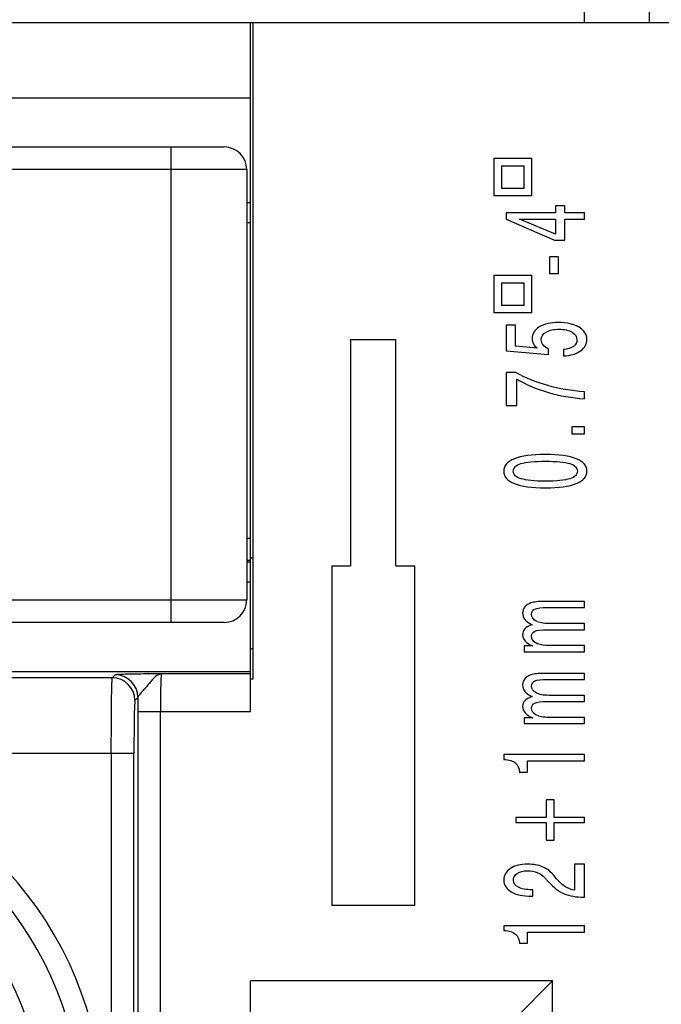
# Model space of a CAD drawing. Units: millimetres. Extents: x 0 to 1189, y 0 to 841.
# Drawn here: x 309 to 314, y 479 to 485 of the extents above; entities that cross this region are included whole.
import ezdxf

# ---------------------------------------------------------------- set-up
doc = ezdxf.new("R2010")
doc.units = ezdxf.units.MM
doc.header["$LTSCALE"] = 65.395
doc.layers.get('0').update_dxf_attribs({"linetype": 'CONTINUOUS'})
doc.layers.add('1', color=7, linetype='CONTINUOUS')

msp = doc.modelspace()

# ---------------------------------------------------------------- linework, layer by layer
at = {"color": 7, "linetype": 'CONTINUOUS'}
for p, q in [((310.79984, 480.59669), (310.79984, 485.16182)), ((310.81484, 485.16182), (310.81484, 480.81182)), ((304.79984, 484.66182), (310.79984, 484.66182)), ((298.67484, 484.33682), (310.62484, 484.33682)), ((312.41234, 484.26182), (312.41234, 484.01182)), ((312.41234, 484.26182), (312.66234, 484.26182)), ((312.46234, 484.21182), (312.46234, 484.06182)), ((312.46234, 484.21182), (312.61234, 484.21182)), ((312.61234, 484.06182), (312.61234, 484.21182)), ((312.66234, 484.01182), (312.66234, 484.26182)), ((310.77484, 484.18682), (310.77484, 481.33682)), ((312.66234, 484.01182), (312.41234, 484.01182)), ((312.61234, 484.06182), (312.46234, 484.06182)), ((310.77484, 483.96906), (310.79984, 483.96906)), ((312.81967, 483.94567), (312.81967, 483.90019)), ((312.88091, 483.94567), (312.81967, 483.94567)), ((312.88091, 483.90019), (312.88091, 483.94567)), ((312.49296, 483.90019), (312.49296, 483.85852)), ((312.81967, 483.90019), (312.49296, 483.90019)), ((313.01234, 483.90019), (312.88091, 483.90019)), ((313.01234, 483.85897), (313.01234, 483.90019)), ((310.77484, 483.83682), (310.79984, 483.83682)), ((312.49296, 483.85852), (312.8137, 483.7194)), ((312.58183, 483.85897), (312.81967, 483.85897)), ((312.81967, 483.75793), (312.58183, 483.85897)), ((312.81967, 483.85897), (312.81967, 483.75793)), ((312.88091, 483.7194), (312.88091, 483.85897)), ((312.88091, 483.85897), (313.01234, 483.85897)), ((312.8137, 483.7194), (312.88091, 483.7194)), ((312.77972, 483.60945), (312.77972, 483.49856)), ((312.84021, 483.60945), (312.77972, 483.60945)), ((312.84021, 483.49856), (312.84021, 483.60945)), ((312.41234, 483.48682), (312.41234, 483.23682)), ((312.41234, 483.48682), (312.66234, 483.48682)), ((312.66234, 483.23682), (312.66234, 483.48682)), ((312.77972, 483.49856), (312.84021, 483.49856)), ((312.46234, 483.43682), (312.46234, 483.28682)), ((312.46234, 483.43682), (312.61234, 483.43682)), ((312.61234, 483.28682), (312.61234, 483.43682)), ((312.66234, 483.23682), (312.41234, 483.23682)), ((312.61234, 483.28682), (312.46234, 483.28682)), ((312.49296, 483.15657), (312.49296, 482.98675)), ((312.55569, 483.15657), (312.49296, 483.15657)), ((312.55569, 483.017), (312.55569, 483.15657)), ((311.46234, 483.06182), (311.46234, 481.56182)), ((311.46234, 483.06182), (311.76234, 483.06182)), ((311.76234, 481.56182), (311.76234, 483.06182)), ((312.49296, 482.98675), (312.77449, 482.96144)), ((312.6987, 483.00423), (312.55569, 483.017)), ((312.77449, 482.96144), (312.77449, 482.99818)), ((312.87381, 482.9946), (312.87381, 482.95225)), ((312.49296, 482.84242), (312.49296, 482.62399)), ((312.55644, 482.84242), (312.49296, 482.84242)), ((312.56278, 482.62399), (312.56278, 482.79829)), ((313.01234, 482.66745), (313.01234, 482.71427)), ((312.49296, 482.62399), (312.56278, 482.62399)), ((312.92908, 482.48324), (312.92908, 482.43731)), ((313.01234, 482.48324), (312.92908, 482.48324)), ((313.01234, 482.43731), (313.01234, 482.48324)), ((312.92908, 482.43731), (313.01234, 482.43731)), ((310.81484, 481.61182), (310.79984, 481.61182)), ((310.79984, 481.58682), (310.77484, 481.58682)), ((311.33734, 481.56182), (311.33734, 479.31182)), ((311.33734, 481.56182), (311.46234, 481.56182)), ((311.76234, 481.56182), (311.88734, 481.56182)), ((311.88734, 479.31182), (311.88734, 481.56182)), ((310.79984, 481.45457), (310.77484, 481.45457)), ((313.01234, 481.32583), (312.76068, 481.32583)), ((312.76628, 481.28551), (313.01234, 481.28551)), ((313.01234, 481.28551), (313.01234, 481.32583)), ((310.62484, 481.18682), (298.67484, 481.18682)), ((312.76628, 481.13899), (313.01234, 481.13899)), ((313.01234, 481.17999), (312.77599, 481.17999)), ((313.01234, 481.13899), (313.01234, 481.17999)), ((312.61244, 481.03168), (312.61244, 480.99314)), ((312.66882, 481.03168), (312.61244, 481.03168)), ((313.01234, 481.03347), (312.77599, 481.03347)), ((313.01234, 480.99314), (313.01234, 481.03347)), ((312.61244, 480.99314), (313.01234, 480.99314)), ((310.79984, 480.85982), (308.24984, 480.85982)), ((313.01234, 480.84971), (312.76068, 480.84971)), ((313.01234, 480.80938), (313.01234, 480.84971)), ((310.81484, 480.81182), (310.79984, 480.81182)), ((312.76628, 480.80938), (313.01234, 480.80938)), ((313.01234, 480.70386), (312.77599, 480.70386)), ((313.01234, 480.66286), (313.01234, 480.70386)), ((312.76628, 480.66286), (313.01234, 480.66286)), ((312.61244, 480.55555), (312.61244, 480.51702)), ((312.66882, 480.55555), (312.61244, 480.55555)), ((313.01234, 480.55735), (312.77599, 480.55735)), ((313.01234, 480.51702), (313.01234, 480.55735)), ((312.61244, 480.51702), (313.01234, 480.51702)), ((312.47765, 480.31119), (312.47765, 480.27982)), ((313.01234, 480.31119), (312.47765, 480.31119)), ((313.01234, 480.2693), (313.01234, 480.31119)), ((312.63447, 480.19514), (312.63447, 480.2693)), ((312.63447, 480.2693), (313.01234, 480.2693)), ((312.58033, 480.19514), (312.63447, 480.19514)), ((312.75844, 480.0125), (312.75844, 479.89421)), ((312.81034, 480.0125), (312.75844, 480.0125)), ((312.81034, 479.89421), (312.81034, 480.0125)), ((312.55644, 479.89421), (312.55644, 479.8624)), ((312.75844, 479.89421), (312.55644, 479.89421)), ((312.55644, 479.8624), (312.75844, 479.8624)), ((312.75844, 479.8624), (312.75844, 479.74411)), ((313.01234, 479.89421), (312.81034, 479.89421)), ((312.81034, 479.74411), (312.81034, 479.8624)), ((312.81034, 479.8624), (313.01234, 479.8624)), ((313.01234, 479.8624), (313.01234, 479.89421)), ((312.75844, 479.74411), (312.81034, 479.74411)), ((312.94663, 479.58555), (312.94663, 479.41304)), ((313.01234, 479.58555), (312.94663, 479.58555)), ((313.01234, 479.3669), (313.01234, 479.58555)), ((312.82639, 479.48966), (312.80362, 479.51677)), ((312.7491, 479.49526), (312.77375, 479.46815)), ((312.67069, 479.41596), (312.66434, 479.41596)), ((312.67069, 479.37406), (312.67069, 479.41596)), ((311.88734, 479.31182), (311.33734, 479.31182)), ((312.66136, 479.37406), (312.67069, 479.37406)), ((312.47765, 479.17786), (312.47765, 479.1465)), ((313.01234, 479.17786), (312.47765, 479.17786)), ((312.63447, 479.06182), (312.63447, 479.13597)), ((312.63447, 479.13597), (313.01234, 479.13597)), ((313.01234, 479.13597), (313.01234, 479.17786)), ((312.58033, 479.06182), (312.63447, 479.06182)), ((310.79984, 472.16182), (310.79984, 478.81182)), ((312.54984, 478.56182), (312.79984, 478.81182))]:
    msp.add_line(p, q, dxfattribs=at)
at = {"color": 9, "linetype": 'CONTINUOUS'}
for p, q in [((310.27484, 481.18682), (310.27484, 484.33682)), ((310.77484, 484.18682), (298.52484, 484.18682)), ((310.79984, 481.74378), (310.77484, 481.74378)), ((310.79984, 481.59823), (310.77484, 481.59823)), ((298.52484, 481.33682), (310.77484, 481.33682)), ((310.81484, 481.01182), (310.79984, 481.01182)), ((309.88344, 480.82039), (304.79984, 480.82039)), ((309.88344, 480.82039), (309.90303, 480.83998)), ((310.79984, 480.84665), (310.20965, 480.84665)), ((310.05301, 480.69), (310.03342, 480.67041)), ((310.05282, 480.59669), (310.05282, 476.98834)), ((310.05282, 480.59669), (310.79984, 480.59669)), ((310.20279, 476.98834), (310.20279, 480.59669)), ((304.79984, 480.32047), (310.02741, 480.32047)), ((309.87744, 480.32047), (309.87744, 475.15316)), ((310.02741, 475.15316), (310.02741, 480.32048)), ((312.79984, 478.81182), (310.79984, 478.81182)), ((312.79984, 472.16182), (312.79984, 478.81182))]:
    msp.add_line(p, q, dxfattribs=at)
at = {"color": 7, "linetype": 'CONTINUOUS'}
for centre, radius, start, end in [((310.62484, 484.18682), 0.15, 0, 90), ((313.05062, 483.66674), 0.99609, 240.675507, 253.88365), ((310.62484, 481.33682), 0.15, 270, 360), ((307.42484, 477.91182), 2.4, 177.432185, 145.724177), ((307.42484, 477.91182), 2, 173.328118, 142.789368)]:
    msp.add_arc(centre, radius, start, end, dxfattribs=at)
at = {"color": 9, "linetype": 'CONTINUOUS'}
for centre, radius, start, end in [((309.88327, 480.67024), 0.15015, 0.064641, 89.935358), ((309.90286, 480.68984), 0.15015, 0.064642, 89.935358), ((332.29758, 480.59736), 22.24477, 179.761382, 180.001731), ((307.42484, 477.91182), 2.25374, 175.182245, 145.875314)]:
    msp.add_arc(centre, radius, start, end, dxfattribs=at)
at = {"color": 7, "linetype": 'CONTINUOUS'}
for points in [[(312.84021, 483.17382), (312.78719, 483.17382), (312.74462, 483.16396), (312.71251, 483.14425)], [(312.97612, 483.14246), (312.94152, 483.16337), (312.89622, 483.17382), (312.84021, 483.17382)], [(312.71251, 483.14425), (312.6804, 483.12453), (312.66434, 483.09832), (312.66434, 483.06561)], [(312.72558, 483.05867), (312.72558, 483.08047), (312.73628, 483.09773), (312.75769, 483.11042)], [(312.75769, 483.11042), (312.77885, 483.12312), (312.8076, 483.12946), (312.84394, 483.12946)], [(312.84394, 483.12946), (312.87929, 483.12946), (312.90779, 483.12289), (312.92945, 483.10975)], [(312.92945, 483.10975), (312.95111, 483.09675), (312.96193, 483.07958), (312.96193, 483.05822)], [(313.02765, 483.06024), (313.02765, 483.09414), (313.01047, 483.12155), (312.97612, 483.14246)], [(312.66434, 483.06561), (312.66434, 483.05337), (312.66733, 483.04202), (312.67331, 483.03156)], [(312.67331, 483.03156), (312.67903, 483.02126), (312.68749, 483.01214), (312.6987, 483.00423)], [(312.7379, 483.02484), (312.72969, 483.03515), (312.72558, 483.04642), (312.72558, 483.05867)], [(312.96193, 483.05822), (312.96193, 483.0409), (312.95422, 483.02656), (312.93878, 483.01521)], [(312.98583, 482.98541), (313.01371, 483.00513), (313.02765, 483.03007), (313.02765, 483.06024)], [(312.77449, 482.99818), (312.75831, 483.0058), (312.74612, 483.01468), (312.7379, 483.02484)], [(312.93878, 483.01521), (312.9231, 483.00401), (312.90145, 482.99713), (312.87381, 482.9946)], [(312.87381, 482.95225), (312.92036, 482.95479), (312.9577, 482.96584), (312.98583, 482.98541)], [(312.76815, 482.75617), (312.69222, 482.77753), (312.62165, 482.80628), (312.55644, 482.84242)], [(313.01234, 482.71427), (312.92522, 482.721), (312.84382, 482.73496), (312.76815, 482.75617)], [(312.77412, 482.70979), (312.84805, 482.68829), (312.92746, 482.67417), (313.01234, 482.66745)], [(312.54785, 482.27125), (312.50105, 482.25243), (312.47765, 482.22495), (312.47765, 482.18881)], [(312.75321, 482.29948), (312.66285, 482.29948), (312.5944, 482.29007), (312.54785, 482.27125)], [(312.59116, 482.23899), (312.62477, 482.24959), (312.67878, 482.2549), (312.75321, 482.2549)], [(312.95783, 482.27125), (312.91128, 482.29007), (312.84307, 482.29948), (312.75321, 482.29948)], [(312.75321, 482.2549), (312.82739, 482.2549), (312.88128, 482.24959), (312.91489, 482.23899)], [(313.02765, 482.18881), (313.02765, 482.2251), (313.00438, 482.25258), (312.95783, 482.27125)], [(312.47765, 482.18881), (312.47765, 482.15281), (312.50105, 482.12548), (312.54785, 482.10681)], [(312.54038, 482.18881), (312.54038, 482.21181), (312.55731, 482.22853), (312.59116, 482.23899)], [(312.59153, 482.13862), (312.55743, 482.14923), (312.54038, 482.16596), (312.54038, 482.18881)], [(312.96492, 482.18881), (312.96492, 482.16596), (312.94812, 482.14923), (312.91451, 482.13862)], [(312.91489, 482.23899), (312.94824, 482.22853), (312.96492, 482.21181), (312.96492, 482.18881)], [(312.95783, 482.10681), (313.00438, 482.12548), (313.02765, 482.15281), (313.02765, 482.18881)], [(312.75321, 482.12272), (312.67928, 482.12272), (312.62539, 482.12802), (312.59153, 482.13862)], [(312.91451, 482.13862), (312.88066, 482.12802), (312.82689, 482.12272), (312.75321, 482.12272)], [(312.54785, 482.10681), (312.59465, 482.08814), (312.6631, 482.07881), (312.75321, 482.07881)], [(312.75321, 482.07881), (312.84307, 482.07881), (312.91128, 482.08814), (312.95783, 482.10681)], [(312.61655, 481.28976), (312.60709, 481.27826), (312.60236, 481.26475), (312.60236, 481.24921)], [(312.65688, 481.3162), (312.6392, 481.31008), (312.62576, 481.30126), (312.61655, 481.28976)], [(312.69347, 481.32359), (312.67928, 481.3221), (312.66708, 481.31963), (312.65688, 481.3162)], [(312.66136, 481.24137), (312.66136, 481.25765), (312.66882, 481.26908), (312.68376, 481.27565)], [(312.68376, 481.27565), (312.69845, 481.28222), (312.72595, 481.28551), (312.76628, 481.28551)], [(312.76068, 481.32583), (312.73006, 481.32583), (312.70766, 481.32509), (312.69347, 481.32359)], [(312.60236, 481.24921), (312.60236, 481.23308), (312.60746, 481.21882), (312.61767, 481.20642)], [(312.61767, 481.20642), (312.62763, 481.19403), (312.64343, 481.1826), (312.66509, 481.17215)], [(312.6916, 481.19612), (312.67144, 481.20687), (312.66136, 481.22196), (312.66136, 481.24137)], [(312.61767, 481.14481), (312.60746, 481.13421), (312.60236, 481.12144), (312.60236, 481.10651)], [(312.66509, 481.17215), (312.64343, 481.16453), (312.62763, 481.15542), (312.61767, 481.14481)], [(312.68376, 481.12913), (312.69845, 481.1357), (312.72595, 481.13899), (312.76628, 481.13899)], [(312.77599, 481.17999), (312.73964, 481.17999), (312.71152, 481.18536), (312.6916, 481.19612)], [(312.60236, 481.10651), (312.60236, 481.09008), (312.60784, 481.07574), (312.61879, 481.06349)], [(312.66136, 481.09508), (312.66136, 481.11121), (312.66882, 481.12256), (312.68376, 481.12913)], [(312.69197, 481.04982), (312.67156, 481.06073), (312.66136, 481.07581), (312.66136, 481.09508)], [(312.61879, 481.06349), (312.62974, 481.05124), (312.64642, 481.04064), (312.66882, 481.03168)], [(312.77599, 481.03347), (312.74014, 481.03347), (312.71214, 481.03892), (312.69197, 481.04982)], [(312.61655, 480.81364), (312.60709, 480.80214), (312.60236, 480.78862), (312.60236, 480.77309)], [(312.65688, 480.84007), (312.6392, 480.83395), (312.62576, 480.82514), (312.61655, 480.81364)], [(312.69347, 480.84747), (312.67928, 480.84597), (312.66708, 480.84351), (312.65688, 480.84007)], [(312.76068, 480.84971), (312.73006, 480.84971), (312.70766, 480.84896), (312.69347, 480.84747)], [(312.60236, 480.77309), (312.60236, 480.75696), (312.60746, 480.74269), (312.61767, 480.7303)], [(312.66136, 480.76525), (312.66136, 480.78153), (312.66882, 480.79295), (312.68376, 480.79952)], [(312.6916, 480.71999), (312.67144, 480.73075), (312.66136, 480.74583), (312.66136, 480.76525)], [(312.68376, 480.79952), (312.69845, 480.8061), (312.72595, 480.80938), (312.76628, 480.80938)], [(312.61767, 480.7303), (312.62763, 480.7179), (312.64343, 480.70648), (312.66509, 480.69602)], [(312.66509, 480.69602), (312.64343, 480.6884), (312.62763, 480.67929), (312.61767, 480.66869)], [(312.77599, 480.70386), (312.73964, 480.70386), (312.71152, 480.70924), (312.6916, 480.71999)], [(312.61767, 480.66869), (312.60746, 480.65809), (312.60236, 480.64532), (312.60236, 480.63038)], [(312.60236, 480.63038), (312.60236, 480.61395), (312.60784, 480.59961), (312.61879, 480.58737)], [(312.66136, 480.61895), (312.66136, 480.63508), (312.66882, 480.64644), (312.68376, 480.65301)], [(312.69197, 480.5737), (312.67156, 480.5846), (312.66136, 480.59969), (312.66136, 480.61895)], [(312.68376, 480.65301), (312.69845, 480.65958), (312.72595, 480.66286), (312.76628, 480.66286)], [(312.61879, 480.58737), (312.62974, 480.57512), (312.64642, 480.56451), (312.66882, 480.55555)], [(312.77599, 480.55735), (312.74014, 480.55735), (312.71214, 480.5628), (312.69197, 480.5737)], [(312.47765, 480.27982), (312.51275, 480.27744), (312.53851, 480.26944), (312.55494, 480.25585)], [(312.55494, 480.25585), (312.57137, 480.24226), (312.57983, 480.22202), (312.58033, 480.19514)], [(312.63597, 479.58555), (312.58867, 479.58555), (312.55046, 479.57591), (312.52134, 479.55665)], [(312.7323, 479.56875), (312.70492, 479.57995), (312.67281, 479.58555), (312.63597, 479.58555)], [(312.52134, 479.55665), (312.49221, 479.53753), (312.47765, 479.51214), (312.47765, 479.48048)], [(312.54113, 479.47868), (312.54113, 479.49795), (312.54971, 479.51333), (312.56689, 479.52483)], [(312.56689, 479.52483), (312.58407, 479.53634), (312.60684, 479.54209), (312.63522, 479.54209)], [(312.63522, 479.54209), (312.65961, 479.54209), (312.68102, 479.53828), (312.69944, 479.53066)], [(312.69944, 479.53066), (312.71786, 479.52319), (312.73442, 479.51139), (312.7491, 479.49526)], [(312.80362, 479.51677), (312.78321, 479.54022), (312.75943, 479.55754), (312.7323, 479.56875)], [(312.47765, 479.48048), (312.47765, 479.44777), (312.49408, 479.42185), (312.52694, 479.40274)], [(312.57398, 479.43253), (312.55208, 479.44374), (312.54113, 479.45912), (312.54113, 479.47868)], [(312.77375, 479.46815), (312.80785, 479.43082), (312.84257, 479.4046), (312.87792, 479.38952)], [(312.88614, 479.43567), (312.86772, 479.44717), (312.8478, 479.46517), (312.82639, 479.48966)], [(312.52694, 479.40274), (312.5598, 479.38362), (312.6046, 479.37406), (312.66136, 479.37406)], [(312.66434, 479.41596), (312.62601, 479.41596), (312.59589, 479.42148), (312.57398, 479.43253)], [(312.94663, 479.41304), (312.92447, 479.41678), (312.90431, 479.42432), (312.88614, 479.43567)], [(312.47765, 479.1465), (312.51275, 479.14411), (312.53851, 479.13612), (312.55494, 479.12253)], [(312.55494, 479.12253), (312.57137, 479.10894), (312.57983, 479.0887), (312.58033, 479.06182)]]:
    msp.add_open_spline(points, degree=3, dxfattribs=at)
at = {"color": 9, "linetype": 'CONTINUOUS'}
for points, knots in [([(309.87745, 480.32047), (309.87745, 480.38356), (309.87761, 480.47524), (309.87844, 480.59198), (309.87893, 480.66651), (309.8804, 480.7277), (309.87987, 480.77452), (309.88361, 480.8024), (309.88131, 480.81734), (309.88345, 480.82039)], [0, 0, 0, 0, 0.3785522, 0.5498992, 0.7006822, 0.825123, 0.918696, 0.9776369, 1, 1, 1, 1]), ([(310.20965, 480.84665), (310.1849, 480.84641), (310.13197, 480.84589), (310.06318, 480.84512), (310.00344, 480.84411), (309.96485, 480.84343), (309.93682, 480.84231), (309.92032, 480.84213), (309.9102, 480.84044), (309.90412, 480.84107), (309.90303, 480.83998)], [0, 0, 0, 0, 0.2420903, 0.5176024, 0.6725795, 0.8267632, 0.894072, 0.9484339, 0.9849678, 1, 1, 1, 1]), ([(310.20965, 480.84665), (310.19541, 480.84597), (310.16321, 480.82494), (310.13364, 480.7885), (310.10408, 480.75402), (310.08114, 480.72888), (310.06331, 480.70914), (310.05342, 480.69582), (310.05301, 480.69)], [0, 0, 0, 0, 0.1901301, 0.4717385, 0.6361869, 0.7947487, 0.9222687, 1, 1, 1, 1]), ([(310.20964, 480.84665), (310.20799, 480.84562), (310.20883, 480.83701), (310.20618, 480.82386), (310.20589, 480.80004), (310.20401, 480.75554), (310.2032, 480.68653), (310.20278, 480.62822), (310.20278, 480.59669)], [0, 0, 0, 0, 0.0233554, 0.0829782, 0.176139, 0.2998587, 0.6219208, 1, 1, 1, 1]), ([(310.03342, 480.67041), (310.03152, 480.66852), (310.03327, 480.65732), (310.03005, 480.63823), (310.03028, 480.60525), (310.02893, 480.56266), (310.0284, 480.51051), (310.02759, 480.42881), (310.02741, 480.36462), (310.02741, 480.32048)], [0, 0, 0, 0, 0.0229923, 0.0825255, 0.1756833, 0.2994501, 0.450173, 0.6216952, 1, 1, 1, 1])]:
    msp.add_open_spline(points, degree=3, knots=knots, dxfattribs=at)
at = {"color": 7, "linetype": 'CONTINUOUS'}
msp.add_open_spline([(312.87792, 479.38952), (312.91302, 479.37458), (312.95758, 479.3669), (313.01084, 479.36712), (313.01234, 479.36713)], degree=3, knots=[0, 0, 0, 0, 0.9719683, 1, 1, 1, 1], dxfattribs=at)
at = {"layer": '1', "color": 9, "linetype": 'CONTINUOUS'}
for p, q in [((313.00882, 486.66182), (313.00882, 485.16182)), ((313.44183, 485.16182), (313.44183, 486.66182))]:
    msp.add_line(p, q, dxfattribs=at)
at = {"layer": '1', "color": 7, "linetype": 'CONTINUOUS'}
msp.add_line((291.46679, 485.16182), (317.8329, 485.16182), dxfattribs=at)

doc.saveas('drawing.dxf')
